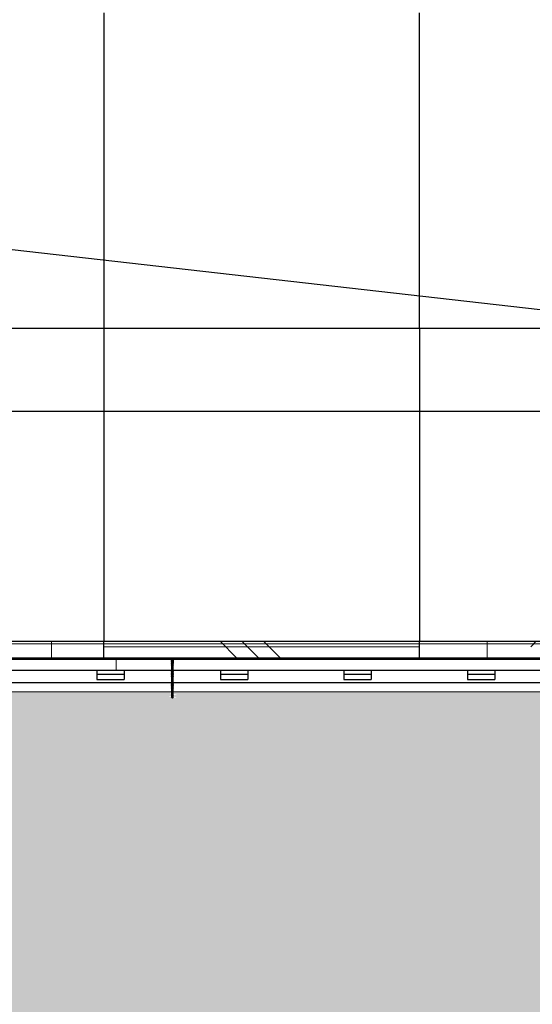
# Model space of a CAD drawing. Units: millimetres. Extents: x -83983 to 185159, y -6767 to 41363.
# Drawn here: x 7869 to 9736, y 1827 to 5415 of the extents above; entities that cross this region are included whole.
import ezdxf
from ezdxf import colors
from ezdxf.entities.mleader import LeaderData, LeaderLine
from ezdxf.math import Vec2, Vec3

# ---------------------------------------------------------------- set-up
doc = ezdxf.new("R2010")
doc.units = ezdxf.units.MM
doc.layers.add('T0-05-COTE', color=1, linetype='Continuous')
doc.layers.add('TAMBE-HACHURE REMPLISSAGE', color=254, linetype='Continuous')
doc.layers.add("TAMBE-LISSE D'ACCROCHAGE", color=7, linetype='Continuous', true_color=0xc60091)
doc.styles.add('cba', font='BKANT.TTF')
doc.dimstyles.new('COTE PAPIER', dxfattribs={"dimscale": 0, "dimtxt": 2.5, "dimasz": 2.5, "dimexe": 1.25, "dimexo": 2, "dimtad": 1, "dimtoh": 1, "dimdec": 1, "dimrnd": 0.25, "dimtxsty": 'cba', "dimblk": 'CLOSEDBLANK', "dimcen": 0, "dimclrd": 256, "dimclre": 256, "dimadec": 0, "dimazin": 2, "dimtfac": 1, "dimtdec": 1, "dimtofl": 0, "dimtmove": 1, "dimatfit": 3, "dimldrblk": 'CLOSEDBLANK', "dimfxl": 1, "dimlwd": -1, "dimlwe": -1, "dimarcsym": 0})
pattern_1 = [(90, (-18051.1, -56560.88), (-317.5, -1e-12), []), (225, (-17892.4, -56402.1), (635, -635), [449.013, -449.013]), (225, (-17892.4, -56322.75), (635, -635), [449.013, -449.013]), (225, (-17892.4, -56243.4), (635, -635), [449.013, -449.013])]

# ---------------------------------------------------------------- blocks, each defined once
blk = doc.blocks.new('A$C5FE04CC7')
at = {"lineweight": 18}
h = blk.add_hatch(dxfattribs=at)
h.set_pattern_fill('CORK', color=256, scale=100, angle=90, style=0)
h.set_pattern_definition(pattern_1)
h.paths.add_polyline_path([(7025, -23550), (7025, -23610), (8175, -23610), (8175, -23550)], flags=0)
h = blk.add_hatch(dxfattribs=at)
h.set_pattern_fill('CORK', color=256, scale=100, style=0)
h.set_pattern_definition([(0, (-18051.1, -56560.88), (0, 317.5), []), (135, (-17892.4, -56719.6), (-635, -635), [449.013, -449.013]), (135, (-17813, -56719.6), (-635, -635), [449.013, -449.013]), (135, (-17733.6, -56719.6), (-635, -635), [449.013, -449.013])])
h.paths.add_polyline_path([(8175, -23550), (8175, -23610), (9325, -23610), (9325, -23550)], flags=0)
h = blk.add_hatch(dxfattribs=at)
h.set_pattern_fill('CORK', color=256, scale=100, angle=90, style=0)
h.set_pattern_definition(pattern_1)
h.paths.add_polyline_path([(9325, -23550), (9325, -23610), (10475, -23610), (10475, -23550)], flags=0)
at = {"layer": 'TAMBE-HACHURE REMPLISSAGE'}
h = blk.add_hatch(dxfattribs=at)
h.set_pattern_fill('AR-CONC', color=256)
h.paths.add_polyline_path([(30160, -17700), (29920, -17700), (29920, -23700), (22827.7, -23700), (22827.7, -23700.3), (22842.5, -23705.7), (22835, -23705.7), (22828.4, -23708), (22842.5, -23713.2), (22835, -23713.2), (22828.1, -23715.7), (22841.8, -23720.7), (22835.6, -23720.7), (22827.7, -23723.6), (22827.7, -23725.5), (22841.8, -23730.7), (22835.6, -23730.7), (22827.7, -23733.6), (22827.7, -23735.5), (22841.8, -23740.7), (22835.6, -23740.7), (22827.7, -23743.6), (22827.7, -23745.5), (22841.8, -23750.7), (22839.1, -23750.7), (22825.2, -23757), (22822.4, -23763.9), (22822.4, -23755.9), (22810.5, -23750.5), (22822.4, -23750.5), (22822.4, -23748.5), (22813.3, -23745.5), (22822.4, -23745.5), (22822.4, -23743.5), (22813.3, -23740.5), (22822.4, -23740.5), (22822.4, -23738.5), (22813.3, -23735.5), (22822.4, -23735.5), (22822.4, -23733.5), (22813.3, -23730.5), (22822.4, -23730.5), (22822.4, -23728.5), (22813.3, -23725.5), (22822.4, -23725.5), (22822.4, -23723.5), (22813.3, -23720.5), (22822.4, -23720.5), (22822.4, -23718.5), (22813.3, -23715.5), (22814.2, -23715.5), (22821.3, -23713.1), (22822.4, -23712.8), (22822.4, -23711), (22812.5, -23707.8), (22814.9, -23707.8), (22821.3, -23705.6), (22822.4, -23705.3), (22822.4, -23703.5), (22811.8, -23700), (21027.7, -23700), (21027.7, -23700.3), (21042.5, -23705.7), (21035, -23705.7), (21028.4, -23708), (21042.5, -23713.2), (21035, -23713.2), (21028.1, -23715.7), (21041.8, -23720.7), (21035.6, -23720.7), (21027.7, -23723.6), (21027.7, -23725.5), (21041.8, -23730.7), (21035.6, -23730.7), (21027.7, -23733.6), (21027.7, -23735.5), (21041.8, -23740.7), (21035.6, -23740.7), (21027.7, -23743.6), (21027.7, -23745.5), (21041.8, -23750.7), (21039.1, -23750.7), (21025.2, -23757), (21022.4, -23763.9), (21022.4, -23755.9), (21010.5, -23750.5), (21022.4, -23750.5), (21022.4, -23748.5), (21013.3, -23745.5), (21022.4, -23745.5), (21022.4, -23743.5), (21013.3, -23740.5), (21022.4, -23740.5), (21022.4, -23738.5), (21013.3, -23735.5), (21022.4, -23735.5), (21022.4, -23733.5), (21013.3, -23730.5), (21022.4, -23730.5), (21022.4, -23728.5), (21013.3, -23725.5), (21022.4, -23725.5), (21022.4, -23723.5), (21013.3, -23720.5), (21022.4, -23720.5), (21022.4, -23718.5), (21013.3, -23715.5), (21014.2, -23715.5), (21021.3, -23713.2), (21022.4, -23712.8), (21022.4, -23711), (21012.5, -23707.8), (21015, -23707.8), (21021.3, -23705.7), (21022.4, -23705.3), (21022.4, -23703.5), (21011.8, -23700), (19227.7, -23700), (19227.7, -23700.3), (19242.5, -23705.7), (19235, -23705.7), (19228.4, -23708), (19242.5, -23713.2), (19235, -23713.2), (19228.1, -23715.7), (19241.8, -23720.7), (19235.6, -23720.7), (19227.7, -23723.6), (19227.7, -23725.5), (19241.8, -23730.7), (19235.6, -23730.7), (19227.7, -23733.6), (19227.7, -23735.5), (19241.8, -23740.7), (19235.6, -23740.7), (19227.7, -23743.6), (19227.7, -23745.5), (19241.8, -23750.7), (19239.1, -23750.7), (19225.2, -23757), (19222.4, -23763.9), (19222.4, -23755.9), (19210.5, -23750.5), (19222.4, -23750.5), (19222.4, -23748.5), (19213.3, -23745.5), (19222.4, -23745.5), (19222.4, -23743.5), (19213.3, -23740.5), (19222.4, -23740.5), (19222.4, -23738.5), (19213.3, -23735.5), (19222.4, -23735.5), (19222.4, -23733.5), (19213.3, -23730.5), (19222.4, -23730.5), (19222.4, -23728.5), (19213.3, -23725.5), (19222.4, -23725.5), (19222.4, -23723.5), (19213.3, -23720.5), (19222.4, -23720.5), (19222.4, -23718.5), (19213.3, -23715.5), (19214.2, -23715.5), (19221.3, -23713.2), (19222.4, -23712.8), (19222.4, -23711), (19212.5, -23707.8), (19215, -23707.8), (19221.3, -23705.7), (19222.4, -23705.3), (19222.4, -23703.5), (19211.8, -23700), (18270, -23700), (18270, -26000), (14600, -26000), (14600, -23700), (14300, -23700), (14300, -23700), (13925, -23700), (13827.7, -23700), (13827.7, -23700.3), (13842.5, -23705.7), (13835, -23705.7), (13828.4, -23708), (13842.5, -23713.2), (13835, -23713.2), (13828.1, -23715.7), (13841.8, -23720.7), (13835.6, -23720.7), (13827.7, -23723.6), (13827.7, -23725.5), (13841.8, -23730.7), (13835.6, -23730.7), (13827.7, -23733.6), (13827.7, -23735.5), (13841.8, -23740.7), (13835.6, -23740.7), (13827.7, -23743.6), (13827.7, -23745.5), (13841.8, -23750.7), (13839.1, -23750.7), (13825.2, -23757), (13822.4, -23763.9), (13822.4, -23755.9), (13810.5, -23750.5), (13822.4, -23750.5), (13822.4, -23748.5), (13813.3, -23745.5), (13822.4, -23745.5), (13822.4, -23743.5), (13813.3, -23740.5), (13822.4, -23740.5), (13822.4, -23738.5), (13813.3, -23735.5), (13822.4, -23735.5), (13822.4, -23733.5), (13813.3, -23730.5), (13822.4, -23730.5), (13822.4, -23728.5), (13813.3, -23725.5), (13822.4, -23725.5), (13822.4, -23723.5), (13813.3, -23720.5), (13822.4, -23720.5), (13822.4, -23718.5), (13813.3, -23715.5), (13814.2, -23715.5), (13821.3, -23713.2), (13822.4, -23712.8), (13822.4, -23711), (13812.5, -23707.8), (13815, -23707.8), (13821.3, -23705.7), (13822.4, -23705.3), (13822.4, -23703.5), (13811.8, -23700), (13455, -23700), (13455, -23734), (12682.3, -23734), (12629.8, -23734), (12041.2, -23734), (12027.7, -23738.5), (12027.7, -23740.5), (12041.8, -23745.7), (12035.6, -23745.7), (12027.7, -23748.6), (12027.7, -23750.5), (12041.8, -23755.7), (12028.1, -23755.7), (12025.2, -23757), (12022.4, -23763.9), (12022.4, -23755.9), (12010.5, -23750.5), (12022.4, -23750.5), (12022.4, -23748.5), (12013.3, -23745.5), (12022.4, -23745.5), (12022.4, -23743.5), (12013.3, -23740.5), (12022.4, -23740.5), (12022.4, -23738.5), (12008.8, -23734), (10241.2, -23734), (10227.7, -23738.5), (10227.7, -23740.5), (10241.8, -23745.7), (10235.6, -23745.7), (10227.7, -23748.6), (10227.7, -23750.5), (10241.8, -23755.7), (10228.1, -23755.7), (10225.2, -23757), (10222.4, -23763.9), (10222.4, -23755.9), (10210.5, -23750.5), (10222.4, -23750.5), (10222.4, -23748.5), (10213.3, -23745.5), (10222.4, -23745.5), (10222.4, -23743.5), (10213.3, -23740.5), (10222.4, -23740.5), (10222.4, -23738.5), (10208.8, -23734), (8441.2, -23734), (8427.6, -23738.5), (8427.6, -23740.5), (8441.8, -23745.7), (8435.6, -23745.7), (8427.6, -23748.6), (8427.6, -23750.5), (8441.8, -23755.7), (8428.1, -23755.7), (8425.2, -23757), (8422.3, -23763.9), (8422.3, -23755.9), (8410.5, -23750.5), (8422.3, -23750.5), (8422.3, -23748.5), (8413.3, -23745.5), (8422.3, -23745.5), (8422.3, -23743.5), (8413.3, -23740.5), (8422.3, -23740.5), (8422.3, -23738.5), (8408.8, -23734), (6641.2, -23734), (6627.7, -23738.5), (6627.7, -23740.5), (6641.8, -23745.7), (6635.6, -23745.7), (6627.7, -23748.6), (6627.7, -23750.5), (6641.8, -23755.7), (6628.1, -23755.7), (6625.2, -23757), (6622.4, -23763.9), (6622.4, -23755.9), (6610.5, -23750.5), (6622.4, -23750.5), (6622.4, -23748.5), (6613.3, -23745.5), (6622.4, -23745.5), (6622.4, -23743.5), (6613.3, -23740.5), (6622.4, -23740.5), (6622.4, -23738.5), (6608.8, -23734), (4841.2, -23734), (4827.7, -23738.5), (4827.7, -23740.5), (4841.8, -23745.7), (4835.6, -23745.7), (4827.7, -23748.6), (4827.7, -23750.5), (4841.8, -23755.7), (4828.1, -23755.7), (4825.2, -23757), (4822.4, -23763.9), (4822.4, -23755.9), (4810.5, -23750.5), (4822.4, -23750.5), (4822.4, -23748.5), (4813.3, -23745.5), (4822.4, -23745.5), (4822.4, -23743.5), (4813.3, -23740.5), (4822.4, -23740.5), (4822.4, -23738.5), (4808.8, -23734), (3041.2, -23734), (3027.6, -23738.5), (3027.6, -23740.5), (3041.8, -23745.7), (3035.6, -23745.7), (3027.6, -23748.6), (3027.6, -23750.5), (3041.8, -23755.7), (3028.1, -23755.7), (3025.2, -23757), (3022.4, -23763.9), (3022.4, -23755.9), (3010.5, -23750.5), (3022.4, -23750.5), (3022.4, -23748.5), (3013.3, -23745.5), (3022.4, -23745.5), (3022.4, -23743.5), (3013.3, -23740.5), (3022.4, -23740.5), (3022.4, -23738.5), (3008.8, -23734), (2324.3, -23734), (2271.8, -23734), (1315, -23734), (1315, -23700), (1275, -23700), (300, -23700), (240, -23700), (240, -22360), (206, -22360), (206, -21310), (240, -21310), (240, -20110), (125, -20110), (125, -18960), (125, -17810), (240, -17810), (240, 0), (0, 0), (0, -26700), (30160, -26700)])
at = {"lineweight": 25}
for p, q in [((8175, -21260), (8175, -22410)), ((9325, -22410), (9325, -21260)), ((8175, -22410), (7025, -22410)), ((8175, -22410), (8175, -23550)), ((9325, -22410), (8175, -22410)), ((9325, -22410), (9325, -23550)), ((10475, -22410), (9325, -22410)), ((7025, -23550), (8175, -23550)), ((8175, -23550), (9325, -23550)), ((8175, -23610), (8175, -23550)), ((9325, -23550), (10475, -23550)), ((9325, -23610), (9325, -23550)), ((2463, -23615), (12491, -23615)), ((7025, -23610), (8175, -23610)), ((8175, -23610), (9325, -23610)), ((9325, -23610), (10475, -23610)), ((2463, -23655), (11300, -23655)), ((8150, -23655), (8150, -23670)), ((8150, -23670), (8150, -23690)), ((8150, -23670), (8250, -23670)), ((8250, -23655), (8250, -23670)), ((8250, -23670), (8250, -23690)), ((8422.3, -23655.3), (8421.3, -23655.7)), ((8421.3, -23655.7), (8422.3, -23656)), ((8421.3, -23655.7), (8428.8, -23655.7)), ((8422.3, -23657.8), (8421.3, -23658.2)), ((8421.3, -23658.2), (8422.3, -23658.5)), ((8421.3, -23658.2), (8428.8, -23658.2)), ((8422.3, -23660.3), (8421.3, -23660.7)), ((8421.3, -23660.7), (8422.3, -23661)), ((8421.3, -23660.7), (8428.8, -23660.7)), ((8422.3, -23662.8), (8421.3, -23663.2)), ((8421.3, -23663.2), (8422.3, -23663.5)), ((8421.3, -23663.2), (8428.8, -23663.2)), ((8422.3, -23665.3), (8421.3, -23665.7)), ((8421.3, -23665.7), (8422.3, -23666)), ((8421.3, -23665.7), (8428.8, -23665.7)), ((8422.3, -23667.8), (8421.3, -23668.2)), ((8421.3, -23668.2), (8422.3, -23668.5)), ((8421.3, -23668.2), (8428.8, -23668.2)), ((8422.3, -23670.3), (8421.3, -23670.7)), ((8421.3, -23670.7), (8422.3, -23671)), ((8421.3, -23670.7), (8428.8, -23670.7)), ((8422.3, -23672.8), (8421.3, -23673.2)), ((8421.3, -23673.2), (8422.3, -23673.5)), ((8421.3, -23673.2), (8428.8, -23673.2)), ((8422.3, -23675.3), (8421.3, -23675.7)), ((8421.3, -23675.7), (8422.3, -23676)), ((8421.3, -23675.7), (8428.8, -23675.7)), ((8422.3, -23677.8), (8421.3, -23678.2)), ((8421.3, -23678.2), (8422.3, -23678.5)), ((8421.3, -23678.2), (8428.8, -23678.2)), ((8422.3, -23680.3), (8421.3, -23680.7)), ((8421.3, -23680.7), (8422.3, -23681)), ((8421.3, -23680.7), (8428.8, -23680.7)), ((8422.3, -23655), (8422.3, -23655.3)), ((8422.3, -23655.3), (8427.6, -23655.3)), ((8422.3, -23656), (8422.3, -23657.8)), ((8422.3, -23656), (8427.6, -23656)), ((8422.3, -23657.8), (8427.6, -23657.8)), ((8422.3, -23658.5), (8422.3, -23660.3)), ((8422.3, -23658.5), (8427.6, -23658.5)), ((8422.3, -23660.3), (8427.6, -23660.3)), ((8422.3, -23661), (8422.3, -23662.8)), ((8422.3, -23661), (8427.6, -23661)), ((8422.3, -23662.8), (8427.6, -23662.8)), ((8422.3, -23663.5), (8422.3, -23665.3)), ((8422.3, -23663.5), (8427.6, -23663.5)), ((8422.3, -23665.3), (8427.6, -23665.3)), ((8422.3, -23666), (8422.3, -23667.8)), ((8422.3, -23666), (8427.6, -23666)), ((8422.3, -23667.8), (8427.6, -23667.8)), ((8422.3, -23668.5), (8422.3, -23670.3)), ((8422.3, -23668.5), (8427.6, -23668.5)), ((8422.3, -23670.3), (8427.6, -23670.3)), ((8422.3, -23671), (8422.3, -23672.8)), ((8422.3, -23671), (8427.6, -23671)), ((8422.3, -23672.8), (8427.6, -23672.8)), ((8422.3, -23673.5), (8422.3, -23675.3)), ((8422.3, -23673.5), (8427.6, -23673.5)), ((8422.3, -23675.3), (8427.6, -23675.3)), ((8422.3, -23676), (8422.3, -23677.8)), ((8422.3, -23676), (8427.6, -23676)), ((8422.3, -23677.8), (8427.6, -23677.8)), ((8422.3, -23678.5), (8422.3, -23680.3)), ((8422.3, -23678.5), (8427.6, -23678.5)), ((8422.3, -23680.3), (8427.6, -23680.3)), ((8422.3, -23681), (8422.3, -23682.8)), ((8422.3, -23681), (8427.6, -23681)), ((8427.6, -23655.3), (8427.6, -23655)), ((8428.8, -23655.7), (8427.6, -23655.3)), ((8427.6, -23656), (8428.8, -23655.7)), ((8427.6, -23657.8), (8427.6, -23656)), ((8428.8, -23658.2), (8427.6, -23657.8)), ((8427.6, -23658.5), (8428.8, -23658.2)), ((8427.6, -23660.3), (8427.6, -23658.5)), ((8428.8, -23660.7), (8427.6, -23660.3)), ((8427.6, -23661), (8428.8, -23660.7)), ((8427.6, -23662.8), (8427.6, -23661)), ((8428.8, -23663.2), (8427.6, -23662.8)), ((8427.6, -23663.5), (8428.8, -23663.2)), ((8427.6, -23665.3), (8427.6, -23663.5)), ((8428.8, -23665.7), (8427.6, -23665.3)), ((8427.6, -23666), (8428.8, -23665.7)), ((8427.6, -23667.8), (8427.6, -23666)), ((8428.8, -23668.2), (8427.6, -23667.8)), ((8427.6, -23668.5), (8428.8, -23668.2)), ((8427.6, -23670.3), (8427.6, -23668.5)), ((8428.8, -23670.7), (8427.6, -23670.3)), ((8427.6, -23671), (8428.8, -23670.7)), ((8427.6, -23672.8), (8427.6, -23671)), ((8428.8, -23673.2), (8427.6, -23672.8)), ((8427.6, -23673.5), (8428.8, -23673.2)), ((8427.6, -23675.3), (8427.6, -23673.5)), ((8428.8, -23675.7), (8427.6, -23675.3)), ((8427.6, -23676), (8428.8, -23675.7)), ((8427.6, -23677.8), (8427.6, -23676)), ((8428.8, -23678.2), (8427.6, -23677.8)), ((8427.6, -23678.5), (8428.8, -23678.2)), ((8427.6, -23680.3), (8427.6, -23678.5)), ((8428.8, -23680.7), (8427.6, -23680.3)), ((8427.6, -23681), (8428.8, -23680.7)), ((8427.6, -23682.8), (8427.6, -23681)), ((8600, -23655), (8600, -23670)), ((8600, -23670), (8600, -23690)), ((8600, -23670), (8700, -23670)), ((8700, -23655), (8700, -23670)), ((8700, -23670), (8700, -23690)), ((9050, -23655), (9050, -23670)), ((9050, -23670), (9050, -23690)), ((9050, -23670), (9150, -23670)), ((9150, -23655), (9150, -23670)), ((9150, -23670), (9150, -23690)), ((9500, -23655), (9500, -23670)), ((9500, -23670), (9500, -23690)), ((9500, -23670), (9600, -23670)), ((9600, -23655), (9600, -23670)), ((9600, -23670), (9600, -23690)), ((2324.3, -23700), (12629.8, -23700)), ((8150, -23690), (8250, -23690)), ((8422.3, -23682.8), (8421.3, -23683.2)), ((8421.3, -23683.2), (8422.3, -23683.5)), ((8421.3, -23683.2), (8428.8, -23683.2)), ((8422.3, -23685.3), (8421.3, -23685.7)), ((8421.3, -23685.7), (8422.3, -23686)), ((8421.3, -23685.7), (8428.8, -23685.7)), ((8422.3, -23687.8), (8421.3, -23688.2)), ((8421.3, -23688.2), (8422.3, -23688.5)), ((8421.3, -23688.2), (8428.8, -23688.2)), ((8422.3, -23690.3), (8421.3, -23690.7)), ((8421.3, -23690.7), (8422.3, -23691)), ((8421.3, -23690.7), (8428.8, -23690.7)), ((8422.3, -23692.8), (8421.3, -23693.2)), ((8421.3, -23693.2), (8422.3, -23693.5)), ((8421.3, -23693.2), (8428.8, -23693.2)), ((8422.3, -23695.3), (8421.3, -23695.7)), ((8421.3, -23695.7), (8422.3, -23696)), ((8421.3, -23695.7), (8428.8, -23695.7)), ((8422.3, -23697.8), (8421.3, -23698.2)), ((8421.3, -23698.2), (8422.3, -23698.5)), ((8421.3, -23698.2), (8428.8, -23698.2)), ((8422.3, -23682.8), (8427.6, -23682.8)), ((8422.3, -23683.5), (8422.3, -23685.3)), ((8422.3, -23683.5), (8427.6, -23683.5)), ((8422.3, -23685.3), (8427.6, -23685.3)), ((8422.3, -23686), (8422.3, -23687.8)), ((8422.3, -23686), (8427.6, -23686)), ((8422.3, -23687.8), (8427.6, -23687.8)), ((8422.3, -23688.5), (8422.3, -23690.3)), ((8422.3, -23688.5), (8427.6, -23688.5)), ((8422.3, -23690.3), (8427.6, -23690.3)), ((8422.3, -23691), (8422.3, -23692.8)), ((8422.3, -23691), (8427.6, -23691)), ((8422.3, -23692.8), (8427.6, -23692.8)), ((8422.3, -23693.5), (8422.3, -23695.3)), ((8422.3, -23693.5), (8427.6, -23693.5)), ((8422.3, -23695.3), (8427.6, -23695.3)), ((8422.3, -23696), (8422.3, -23697.8)), ((8422.3, -23696), (8427.6, -23696)), ((8422.3, -23697.8), (8427.6, -23697.8)), ((8422.3, -23698.5), (8422.3, -23700)), ((8428.8, -23683.2), (8427.6, -23682.8)), ((8427.6, -23683.5), (8428.8, -23683.2)), ((8427.6, -23685.3), (8427.6, -23683.5)), ((8428.8, -23685.7), (8427.6, -23685.3)), ((8427.6, -23686), (8428.8, -23685.7)), ((8427.6, -23687.8), (8427.6, -23686)), ((8428.8, -23688.2), (8427.6, -23687.8)), ((8427.6, -23688.5), (8428.8, -23688.2)), ((8427.6, -23690.3), (8427.6, -23688.5)), ((8428.8, -23690.7), (8427.6, -23690.3)), ((8427.6, -23691), (8428.8, -23690.7)), ((8427.6, -23692.8), (8427.6, -23691)), ((8428.8, -23693.2), (8427.6, -23692.8)), ((8427.6, -23693.5), (8428.8, -23693.2)), ((8427.6, -23695.3), (8427.6, -23693.5)), ((8428.8, -23695.7), (8427.6, -23695.3)), ((8427.6, -23696), (8428.8, -23695.7)), ((8427.6, -23697.8), (8427.6, -23696)), ((8428.8, -23698.2), (8427.6, -23697.8)), ((8427.6, -23698.5), (8428.8, -23698.2)), ((8427.6, -23700), (8427.6, -23698.5)), ((8600, -23690), (8700, -23690)), ((9050, -23690), (9150, -23690)), ((9500, -23690), (9600, -23690))]:
    blk.add_line(p, q, dxfattribs=at)
at = {"lineweight": 18}
for p, q in [((7025, -23550.1), (8175, -23550.1)), ((7025, -23560), (8175, -23560)), ((8175, -23550.1), (9325, -23550.1)), ((8175, -23560), (9325, -23560)), ((9325, -23550.1), (10475, -23550.1)), ((9325, -23560), (10475, -23560)), ((8220, -23615), (8220, -23610)), ((8220, -23655), (8220, -23615)), ((8419.3, -23615.5), (8419.4, -23616.6)), ((8430.6, -23616.6), (8419.4, -23616.6)), ((8419.4, -23616.6), (8420.3, -23617.5)), ((8429.7, -23617.5), (8420.3, -23617.5)), ((8429.6, -23617.5), (8420.4, -23617.5)), ((8429.6, -23617.5), (8420.4, -23617.5)), ((8421.2, -23618), (8422.1, -23620.3)), ((8422.1, -23620.3), (8421.3, -23620.7)), ((8428.8, -23620.7), (8421.3, -23620.7)), ((8421.3, -23620.7), (8422.2, -23621)), ((8422.3, -23622.8), (8421.3, -23623.2)), ((8428.8, -23623.2), (8421.3, -23623.2)), ((8421.3, -23623.2), (8422.3, -23623.5)), ((8422.3, -23625.3), (8421.3, -23625.7)), ((8428.8, -23625.7), (8421.3, -23625.7)), ((8421.3, -23625.7), (8422.3, -23626)), ((8422.3, -23627.8), (8421.3, -23628.2)), ((8428.8, -23628.2), (8421.3, -23628.2)), ((8421.3, -23628.2), (8422.3, -23628.5)), ((8422.3, -23630.3), (8421.3, -23630.7)), ((8428.8, -23630.7), (8421.3, -23630.7)), ((8421.3, -23630.7), (8422.3, -23631)), ((8422.3, -23632.8), (8421.3, -23633.2)), ((8428.8, -23633.2), (8421.3, -23633.2)), ((8421.3, -23633.2), (8422.3, -23633.5)), ((8422.3, -23635.3), (8421.3, -23635.7)), ((8428.8, -23635.7), (8421.3, -23635.7)), ((8421.3, -23635.7), (8422.3, -23636)), ((8422.3, -23637.8), (8421.3, -23638.2)), ((8428.8, -23638.2), (8421.3, -23638.2)), ((8421.3, -23638.2), (8422.3, -23638.5)), ((8422.3, -23640.3), (8421.3, -23640.7)), ((8428.8, -23640.7), (8421.3, -23640.7)), ((8421.3, -23640.7), (8422.3, -23641)), ((8422.3, -23642.8), (8421.3, -23643.2)), ((8428.8, -23643.2), (8421.3, -23643.2)), ((8421.3, -23643.2), (8422.3, -23643.5)), ((8422.3, -23645.3), (8421.3, -23645.7)), ((8428.8, -23645.7), (8421.3, -23645.7)), ((8421.3, -23645.7), (8422.3, -23646)), ((8427.9, -23620.3), (8422.1, -23620.3)), ((8427.8, -23621), (8422.2, -23621)), ((8422.2, -23621), (8422.3, -23622.8)), ((8427.6, -23622.8), (8422.4, -23622.8)), ((8427.6, -23623.5), (8422.4, -23623.5)), ((8422.3, -23623.5), (8422.3, -23625.3)), ((8427.6, -23625.3), (8422.4, -23625.3)), ((8427.6, -23626), (8422.4, -23626)), ((8422.3, -23626), (8422.3, -23627.8)), ((8427.6, -23627.8), (8422.4, -23627.8)), ((8427.6, -23628.5), (8422.4, -23628.5)), ((8422.3, -23628.5), (8422.3, -23630.3)), ((8427.6, -23630.3), (8422.4, -23630.3)), ((8427.6, -23631), (8422.4, -23631)), ((8422.3, -23631), (8422.3, -23632.8)), ((8427.6, -23632.8), (8422.4, -23632.8)), ((8427.6, -23633.5), (8422.4, -23633.5)), ((8422.3, -23633.5), (8422.3, -23635.3)), ((8427.6, -23635.3), (8422.4, -23635.3)), ((8427.6, -23636), (8422.4, -23636)), ((8422.3, -23636), (8422.3, -23637.8)), ((8427.6, -23637.8), (8422.4, -23637.8)), ((8427.6, -23638.5), (8422.4, -23638.5)), ((8422.3, -23638.5), (8422.3, -23640.3)), ((8427.6, -23640.3), (8422.4, -23640.3)), ((8427.6, -23641), (8422.4, -23641)), ((8422.3, -23641), (8422.3, -23642.8)), ((8427.6, -23642.8), (8422.4, -23642.8)), ((8427.6, -23643.5), (8422.4, -23643.5)), ((8422.3, -23643.5), (8422.3, -23645.3)), ((8427.6, -23645.3), (8422.4, -23645.3)), ((8428.9, -23619.5), (8425.1, -23619.5)), ((8425.1, -23619.5), (8425.1, -23620.2)), ((8428.9, -23620.2), (8425.1, -23620.2)), ((8428.9, -23620.4), (8425.1, -23620.4)), ((8425.1, -23620.4), (8425.1, -23623.3)), ((8428.9, -23621.5), (8425.1, -23621.5)), ((8425.1, -23622.2), (8428.9, -23622.2)), ((8425.1, -23622.8), (8428.9, -23622.8)), ((8425.1, -23623.3), (8428.9, -23623.3)), ((8425.1, -23623.3), (8425.1, -23624.3)), ((8428.9, -23624.3), (8425.1, -23624.3)), ((8425.1, -23624.3), (8425.1, -23625.1)), ((8428.9, -23625.1), (8425.1, -23625.1)), ((8428.9, -23625.2), (8425.1, -23625.2)), ((8425.1, -23625.2), (8425.1, -23626)), ((8428.9, -23626), (8425.1, -23626)), ((8425.1, -23626.1), (8428.9, -23626.1)), ((8425.1, -23626.1), (8425.1, -23626.8)), ((8425.1, -23626.8), (8428.9, -23626.8)), ((8425.1, -23626.8), (8425.1, -23628.1)), ((8425.1, -23628.1), (8428.9, -23628.1)), ((8425.1, -23628.1), (8425.1, -23628.8)), ((8425.1, -23628.8), (8428.9, -23628.8)), ((8427.6, -23623.5), (8428.8, -23623.2)), ((8427.6, -23625.3), (8427.6, -23623.5)), ((8428.8, -23625.7), (8427.6, -23625.3)), ((8427.6, -23626), (8428.8, -23625.7)), ((8427.6, -23627.8), (8427.6, -23626)), ((8428.8, -23628.2), (8427.6, -23627.8)), ((8427.6, -23628.5), (8428.8, -23628.2)), ((8427.6, -23630.3), (8427.6, -23628.5)), ((8428.8, -23630.7), (8427.6, -23630.3)), ((8427.6, -23631), (8428.8, -23630.7)), ((8427.6, -23632.8), (8427.6, -23631)), ((8428.8, -23633.2), (8427.6, -23632.8)), ((8427.6, -23633.5), (8428.8, -23633.2)), ((8427.6, -23635.3), (8427.6, -23633.5)), ((8428.8, -23635.7), (8427.6, -23635.3)), ((8427.6, -23636), (8428.8, -23635.7)), ((8427.6, -23637.8), (8427.6, -23636)), ((8428.8, -23638.2), (8427.6, -23637.8)), ((8427.6, -23638.5), (8428.8, -23638.2)), ((8427.6, -23640.3), (8427.6, -23638.5)), ((8428.8, -23640.7), (8427.6, -23640.3)), ((8427.6, -23641), (8428.8, -23640.7)), ((8427.6, -23642.8), (8427.6, -23641)), ((8428.8, -23643.2), (8427.6, -23642.8)), ((8427.6, -23643.5), (8428.8, -23643.2)), ((8427.6, -23645.3), (8427.6, -23643.5)), ((8428.8, -23645.7), (8427.6, -23645.3)), ((8427.6, -23646), (8428.8, -23645.7)), ((8427.6, -23622.8), (8427.8, -23621)), ((8428.8, -23623.2), (8427.6, -23622.8)), ((8427.8, -23621), (8428.8, -23620.7)), ((8427.9, -23620.3), (8428.8, -23618)), ((8428.8, -23620.7), (8427.9, -23620.3)), ((8428.9, -23620.2), (8428.9, -23619.5)), ((8428.9, -23623.3), (8428.9, -23620.4)), ((8428.9, -23623.3), (8428.9, -23624.3)), ((8428.9, -23624.3), (8428.9, -23625.1)), ((8428.9, -23626), (8428.9, -23625.2)), ((8428.9, -23626.8), (8428.9, -23626.1)), ((8428.9, -23628.1), (8428.9, -23626.8)), ((8428.9, -23628.8), (8428.9, -23628.1)), ((8429.7, -23617.5), (8430.6, -23616.6)), ((8430.6, -23616.6), (8430.7, -23615.5)), ((8422.3, -23647.8), (8421.3, -23648.2)), ((8428.8, -23648.2), (8421.3, -23648.2)), ((8421.3, -23648.2), (8422.3, -23648.5)), ((8422.3, -23650.3), (8421.3, -23650.7)), ((8428.8, -23650.7), (8421.3, -23650.7)), ((8421.3, -23650.7), (8422.3, -23651)), ((8422.3, -23652.8), (8421.3, -23653.2)), ((8428.8, -23653.2), (8421.3, -23653.2)), ((8421.3, -23653.2), (8422.3, -23653.5)), ((8425, -23655.7), (8421.3, -23655.7)), ((8425, -23658.2), (8421.3, -23658.2)), ((8425, -23660.7), (8421.3, -23660.7)), ((8425, -23663.2), (8421.3, -23663.2)), ((8425, -23665.7), (8421.3, -23665.7)), ((8425, -23668.2), (8421.3, -23668.2)), ((8425, -23670.7), (8421.3, -23670.7)), ((8425, -23673.2), (8421.3, -23673.2)), ((8425, -23675.7), (8421.3, -23675.7)), ((8425, -23678.2), (8421.3, -23678.2)), ((8425, -23680.7), (8421.3, -23680.7)), ((8427.6, -23646), (8422.4, -23646)), ((8422.3, -23646), (8422.3, -23647.8)), ((8427.6, -23647.8), (8422.4, -23647.8)), ((8427.6, -23648.5), (8422.4, -23648.5)), ((8422.3, -23648.5), (8422.3, -23650.3)), ((8427.6, -23650.3), (8422.4, -23650.3)), ((8427.6, -23651), (8422.4, -23651)), ((8422.3, -23651), (8422.3, -23652.8)), ((8427.6, -23652.8), (8422.4, -23652.8)), ((8427.6, -23653.5), (8422.4, -23653.5)), ((8422.3, -23653.5), (8422.3, -23655)), ((8425, -23655.3), (8422.3, -23655.3)), ((8425, -23656), (8422.3, -23656)), ((8425, -23657.8), (8422.3, -23657.8)), ((8425, -23658.5), (8422.3, -23658.5)), ((8425, -23660.3), (8422.3, -23660.3)), ((8425, -23661), (8422.3, -23661)), ((8425, -23662.8), (8422.3, -23662.8)), ((8425, -23663.5), (8422.3, -23663.5)), ((8425, -23665.3), (8422.3, -23665.3)), ((8425, -23666), (8422.3, -23666)), ((8425, -23667.8), (8422.3, -23667.8)), ((8425, -23668.5), (8422.3, -23668.5)), ((8425, -23670.3), (8422.3, -23670.3)), ((8425, -23671), (8422.3, -23671)), ((8425, -23672.8), (8422.3, -23672.8)), ((8425, -23673.5), (8422.3, -23673.5)), ((8425, -23675.3), (8422.3, -23675.3)), ((8425, -23676), (8422.3, -23676)), ((8425, -23677.8), (8422.3, -23677.8)), ((8425, -23678.5), (8422.3, -23678.5)), ((8425, -23680.3), (8422.3, -23680.3)), ((8425, -23681), (8422.3, -23681)), ((8427.6, -23655.3), (8425, -23655.3)), ((8428.8, -23655.7), (8425, -23655.7)), ((8427.6, -23656), (8425, -23656)), ((8427.6, -23657.8), (8425, -23657.8)), ((8428.8, -23658.2), (8425, -23658.2)), ((8427.6, -23658.5), (8425, -23658.5)), ((8427.6, -23660.3), (8425, -23660.3)), ((8428.8, -23660.7), (8425, -23660.7)), ((8427.6, -23661), (8425, -23661)), ((8427.6, -23662.8), (8425, -23662.8)), ((8428.8, -23663.2), (8425, -23663.2)), ((8427.6, -23663.5), (8425, -23663.5)), ((8427.6, -23665.3), (8425, -23665.3)), ((8428.8, -23665.7), (8425, -23665.7)), ((8427.6, -23666), (8425, -23666)), ((8427.6, -23667.8), (8425, -23667.8)), ((8428.8, -23668.2), (8425, -23668.2)), ((8427.6, -23668.5), (8425, -23668.5)), ((8427.6, -23670.3), (8425, -23670.3)), ((8428.8, -23670.7), (8425, -23670.7)), ((8427.6, -23671), (8425, -23671)), ((8427.6, -23672.8), (8425, -23672.8)), ((8428.8, -23673.2), (8425, -23673.2)), ((8427.6, -23673.5), (8425, -23673.5)), ((8427.6, -23675.3), (8425, -23675.3)), ((8428.8, -23675.7), (8425, -23675.7)), ((8427.6, -23676), (8425, -23676)), ((8427.6, -23677.8), (8425, -23677.8)), ((8428.8, -23678.2), (8425, -23678.2)), ((8427.6, -23678.5), (8425, -23678.5)), ((8427.6, -23680.3), (8425, -23680.3)), ((8428.8, -23680.7), (8425, -23680.7)), ((8427.6, -23681), (8425, -23681)), ((8427.6, -23647.8), (8427.6, -23646)), ((8428.8, -23648.2), (8427.6, -23647.8)), ((8427.6, -23648.5), (8428.8, -23648.2)), ((8427.6, -23650.3), (8427.6, -23648.5)), ((8428.8, -23650.7), (8427.6, -23650.3)), ((8427.6, -23651), (8428.8, -23650.7)), ((8427.6, -23652.8), (8427.6, -23651)), ((8428.8, -23653.2), (8427.6, -23652.8)), ((8427.6, -23653.5), (8428.8, -23653.2)), ((8427.6, -23655), (8427.6, -23653.5)), ((1275, -23700), (13925, -23700)), ((8425, -23683.2), (8421.3, -23683.2)), ((8425, -23685.7), (8421.3, -23685.7)), ((8425, -23688.2), (8421.3, -23688.2)), ((8425, -23690.7), (8421.3, -23690.7)), ((8425, -23693.2), (8421.3, -23693.2)), ((8425, -23695.7), (8421.3, -23695.7)), ((8425, -23698.2), (8421.3, -23698.2)), ((8422.3, -23700.3), (8421.3, -23700.7)), ((8428.8, -23700.7), (8421.3, -23700.7)), ((8421.3, -23700.7), (8422.3, -23701)), ((8422.3, -23702.8), (8421.3, -23703.2)), ((8428.8, -23703.2), (8421.3, -23703.2)), ((8421.3, -23703.2), (8422.3, -23703.5)), ((8422.3, -23705.3), (8421.3, -23705.7)), ((8428.8, -23705.7), (8421.3, -23705.7)), ((8421.3, -23705.7), (8422.3, -23706)), ((8422.3, -23707.8), (8421.3, -23708.2)), ((8428.8, -23708.2), (8421.3, -23708.2)), ((8421.3, -23708.2), (8422.3, -23708.5)), ((8422.3, -23710.3), (8421.3, -23710.7)), ((8428.8, -23710.7), (8421.3, -23710.7)), ((8421.3, -23710.7), (8422.3, -23711)), ((8422.3, -23712.8), (8421.3, -23713.2)), ((8428.8, -23713.2), (8421.3, -23713.2)), ((8421.3, -23713.2), (8422.3, -23713.5)), ((8422.3, -23715.5), (8421.3, -23715.9)), ((8428.8, -23715.9), (8421.3, -23715.9)), ((8421.3, -23715.9), (8422.3, -23716.3)), ((8425, -23682.8), (8422.3, -23682.8)), ((8425, -23683.5), (8422.3, -23683.5)), ((8425, -23685.3), (8422.3, -23685.3)), ((8425, -23686), (8422.3, -23686)), ((8425, -23687.8), (8422.3, -23687.8)), ((8425, -23688.5), (8422.3, -23688.5)), ((8425, -23690.3), (8422.3, -23690.3)), ((8425, -23691), (8422.3, -23691)), ((8425, -23692.8), (8422.3, -23692.8)), ((8425, -23693.5), (8422.3, -23693.5)), ((8425, -23695.3), (8422.3, -23695.3)), ((8425, -23696), (8422.3, -23696)), ((8425, -23697.8), (8422.3, -23697.8)), ((8425, -23698.5), (8422.3, -23698.5)), ((8422.3, -23700), (8422.3, -23700.3)), ((8427.6, -23701), (8422.4, -23701)), ((8422.3, -23701), (8422.3, -23702.8)), ((8427.6, -23702.8), (8422.4, -23702.8)), ((8427.6, -23703.5), (8422.4, -23703.5)), ((8422.3, -23703.5), (8422.3, -23705.3)), ((8427.6, -23706), (8422.4, -23706)), ((8422.3, -23706), (8422.3, -23707.8)), ((8427.6, -23707.8), (8422.4, -23707.8)), ((8427.6, -23708.5), (8422.4, -23708.5)), ((8422.3, -23708.5), (8422.3, -23710.3)), ((8427.6, -23710.3), (8422.4, -23710.3)), ((8427.6, -23711), (8422.4, -23711)), ((8422.3, -23711), (8422.3, -23712.8)), ((8427.6, -23712.8), (8422.4, -23712.8)), ((8427.6, -23713.5), (8422.4, -23713.5)), ((8422.3, -23713.5), (8422.3, -23715.5)), ((8427.6, -23715.5), (8422.4, -23715.5)), ((8427.6, -23716.3), (8422.4, -23716.3)), ((8422.3, -23716.3), (8422.3, -23717.8)), ((8427.6, -23682.8), (8425, -23682.8)), ((8428.8, -23683.2), (8425, -23683.2)), ((8427.6, -23683.5), (8425, -23683.5)), ((8427.6, -23685.3), (8425, -23685.3)), ((8428.8, -23685.7), (8425, -23685.7)), ((8427.6, -23686), (8425, -23686)), ((8427.6, -23687.8), (8425, -23687.8)), ((8428.8, -23688.2), (8425, -23688.2)), ((8427.6, -23688.5), (8425, -23688.5)), ((8427.6, -23690.3), (8425, -23690.3)), ((8428.8, -23690.7), (8425, -23690.7)), ((8427.6, -23691), (8425, -23691)), ((8427.6, -23692.8), (8425, -23692.8)), ((8428.8, -23693.2), (8425, -23693.2)), ((8427.6, -23693.5), (8425, -23693.5)), ((8427.6, -23695.3), (8425, -23695.3)), ((8428.8, -23695.7), (8425, -23695.7)), ((8427.6, -23696), (8425, -23696)), ((8427.6, -23697.8), (8425, -23697.8)), ((8428.8, -23698.2), (8425, -23698.2)), ((8427.6, -23698.5), (8425, -23698.5)), ((8427.6, -23700.3), (8427.6, -23700)), ((8428.8, -23700.7), (8427.6, -23700.3)), ((8427.6, -23701), (8428.8, -23700.7)), ((8427.6, -23702.8), (8427.6, -23701)), ((8428.8, -23703.2), (8427.6, -23702.8)), ((8427.6, -23703.5), (8428.8, -23703.2)), ((8427.6, -23705.3), (8427.6, -23703.5)), ((8428.8, -23705.7), (8427.6, -23705.3)), ((8427.6, -23706), (8428.8, -23705.7)), ((8427.6, -23707.8), (8427.6, -23706)), ((8428.8, -23708.2), (8427.6, -23707.8)), ((8427.6, -23708.5), (8428.8, -23708.2)), ((8427.6, -23710.3), (8427.6, -23708.5)), ((8428.8, -23710.7), (8427.6, -23710.3)), ((8427.6, -23711), (8428.8, -23710.7)), ((8427.6, -23712.8), (8427.6, -23711)), ((8428.8, -23713.2), (8427.6, -23712.8)), ((8427.6, -23713.5), (8428.8, -23713.2)), ((8427.6, -23715.5), (8427.6, -23713.5)), ((8428.8, -23715.9), (8427.6, -23715.5)), ((8427.6, -23716.3), (8428.8, -23715.9)), ((8427.6, -23717.8), (8427.6, -23716.3)), ((2324.3, -23734), (12629.8, -23734)), ((8422.3, -23717.8), (8421.3, -23718.2)), ((8428.8, -23718.2), (8421.3, -23718.2)), ((8421.3, -23718.2), (8422.3, -23718.5)), ((8422.3, -23722.8), (8421.3, -23723.2)), ((8428.8, -23723.2), (8421.3, -23723.2)), ((8421.3, -23723.2), (8422.3, -23723.5)), ((8422.3, -23727.8), (8421.3, -23728.2)), ((8428.8, -23728.2), (8421.3, -23728.2)), ((8421.3, -23728.2), (8422.3, -23728.5)), ((8422.3, -23732.8), (8421.3, -23733.2)), ((8428.8, -23733.2), (8421.3, -23733.2)), ((8421.3, -23733.2), (8422.3, -23733.5)), ((8422.3, -23737.8), (8421.3, -23738.2)), ((8428.8, -23738.2), (8421.3, -23738.2)), ((8421.3, -23738.2), (8422.3, -23738.5)), ((8422.3, -23742.8), (8421.3, -23743.2)), ((8428.8, -23743.2), (8421.3, -23743.2)), ((8421.3, -23743.2), (8422.3, -23743.5)), ((8422.3, -23747.8), (8421.3, -23748.2)), ((8428.8, -23748.2), (8421.3, -23748.2)), ((8421.3, -23748.2), (8422.3, -23748.5)), ((8422.9, -23752.5), (8421.3, -23753.2)), ((8428.8, -23753.2), (8421.3, -23753.2)), ((8421.3, -23753.2), (8423.3, -23755.1)), ((8422.3, -23720.5), (8421.9, -23720.7)), ((8428.1, -23720.7), (8421.9, -23720.7)), ((8421.9, -23720.7), (8422.3, -23720.8)), ((8422.3, -23725.5), (8421.9, -23725.7)), ((8428.1, -23725.7), (8421.9, -23725.7)), ((8421.9, -23725.7), (8422.3, -23725.8)), ((8422.3, -23730.5), (8421.9, -23730.7)), ((8428.1, -23730.7), (8421.9, -23730.7)), ((8421.9, -23730.7), (8422.3, -23730.8)), ((8422.3, -23735.5), (8421.9, -23735.7)), ((8428.1, -23735.7), (8421.9, -23735.7)), ((8421.9, -23735.7), (8422.3, -23735.8)), ((8422.3, -23740.5), (8421.9, -23740.7)), ((8428.1, -23740.7), (8421.9, -23740.7)), ((8421.9, -23740.7), (8422.3, -23740.8)), ((8422.3, -23745.5), (8421.9, -23745.7)), ((8428.1, -23745.7), (8421.9, -23745.7)), ((8421.9, -23745.7), (8422.3, -23745.8)), ((8422.3, -23750.5), (8421.9, -23750.7)), ((8428.1, -23750.7), (8421.9, -23750.7)), ((8421.9, -23750.7), (8422.3, -23750.8)), ((8427.6, -23717.8), (8422.4, -23717.8)), ((8427.6, -23718.5), (8422.4, -23718.5)), ((8422.3, -23718.5), (8422.3, -23720.5)), ((8427.6, -23720.5), (8422.4, -23720.5)), ((8427.6, -23720.8), (8422.4, -23720.8)), ((8422.3, -23720.8), (8422.3, -23722.8)), ((8427.6, -23722.8), (8422.4, -23722.8)), ((8427.6, -23723.5), (8422.4, -23723.5)), ((8422.3, -23723.5), (8422.3, -23725.5)), ((8427.6, -23725.5), (8422.4, -23725.5)), ((8427.6, -23725.8), (8422.4, -23725.8)), ((8422.3, -23725.8), (8422.3, -23727.8)), ((8427.6, -23727.8), (8422.4, -23727.8)), ((8427.6, -23728.5), (8422.4, -23728.5)), ((8422.3, -23728.5), (8422.3, -23730.5)), ((8427.6, -23730.5), (8422.4, -23730.5)), ((8427.6, -23730.8), (8422.4, -23730.8)), ((8422.3, -23730.8), (8422.3, -23732.8)), ((8427.6, -23732.8), (8422.4, -23732.8)), ((8427.6, -23733.5), (8422.4, -23733.5)), ((8422.3, -23733.5), (8422.3, -23735.5)), ((8427.6, -23735.5), (8422.4, -23735.5)), ((8427.6, -23735.8), (8422.4, -23735.8)), ((8422.3, -23735.8), (8422.3, -23737.8)), ((8427.6, -23737.8), (8422.4, -23737.8)), ((8427.6, -23738.5), (8422.4, -23738.5)), ((8422.3, -23738.5), (8422.3, -23740.5)), ((8427.6, -23740.5), (8422.4, -23740.5)), ((8427.6, -23740.8), (8422.4, -23740.8)), ((8422.3, -23740.8), (8422.3, -23742.8)), ((8427.6, -23742.8), (8422.4, -23742.8)), ((8427.6, -23743.5), (8422.4, -23743.5)), ((8422.3, -23743.5), (8422.3, -23745.5)), ((8427.6, -23745.5), (8422.4, -23745.5)), ((8427.6, -23745.8), (8422.4, -23745.8)), ((8422.3, -23745.8), (8422.3, -23747.8)), ((8427.6, -23747.8), (8422.4, -23747.8)), ((8427.6, -23748.5), (8422.4, -23748.5)), ((8422.3, -23748.5), (8422.3, -23750.5)), ((8427.6, -23750.5), (8422.4, -23750.5)), ((8427.6, -23750.8), (8422.4, -23750.8)), ((8422.3, -23750.8), (8422.3, -23751.1)), ((8427.6, -23751.1), (8422.4, -23751.1)), ((8422.3, -23751.1), (8422.9, -23752.5)), ((8427.1, -23752.5), (8422.9, -23752.5)), ((8426.7, -23755.1), (8428.8, -23753.2)), ((8427.1, -23752.5), (8427.6, -23751.1)), ((8428.8, -23753.2), (8427.1, -23752.5)), ((8428.8, -23718.2), (8427.6, -23717.8)), ((8427.6, -23718.5), (8428.8, -23718.2)), ((8427.6, -23720.5), (8427.6, -23718.5)), ((8428.1, -23720.7), (8427.6, -23720.5)), ((8427.6, -23720.8), (8428.1, -23720.7)), ((8427.6, -23722.8), (8427.6, -23720.8)), ((8428.8, -23723.2), (8427.6, -23722.8)), ((8427.6, -23723.5), (8428.8, -23723.2)), ((8427.6, -23725.5), (8427.6, -23723.5)), ((8428.1, -23725.7), (8427.6, -23725.5)), ((8427.6, -23725.8), (8428.1, -23725.7)), ((8427.6, -23727.8), (8427.6, -23725.8)), ((8428.8, -23728.2), (8427.6, -23727.8)), ((8427.6, -23728.5), (8428.8, -23728.2)), ((8427.6, -23730.5), (8427.6, -23728.5)), ((8428.1, -23730.7), (8427.6, -23730.5)), ((8427.6, -23730.8), (8428.1, -23730.7)), ((8427.6, -23732.8), (8427.6, -23730.8)), ((8428.8, -23733.2), (8427.6, -23732.8)), ((8427.6, -23733.5), (8428.8, -23733.2)), ((8427.6, -23735.5), (8427.6, -23733.5)), ((8428.1, -23735.7), (8427.6, -23735.5)), ((8427.6, -23735.8), (8428.1, -23735.7)), ((8427.6, -23737.8), (8427.6, -23735.8)), ((8428.8, -23738.2), (8427.6, -23737.8)), ((8427.6, -23738.5), (8428.8, -23738.2)), ((8427.6, -23740.5), (8427.6, -23738.5)), ((8428.1, -23740.7), (8427.6, -23740.5)), ((8427.6, -23740.8), (8428.1, -23740.7)), ((8427.6, -23742.8), (8427.6, -23740.8)), ((8428.8, -23743.2), (8427.6, -23742.8)), ((8427.6, -23743.5), (8428.8, -23743.2)), ((8427.6, -23745.5), (8427.6, -23743.5)), ((8428.1, -23745.7), (8427.6, -23745.5)), ((8427.6, -23745.8), (8428.1, -23745.7)), ((8427.6, -23747.8), (8427.6, -23745.8)), ((8428.8, -23748.2), (8427.6, -23747.8)), ((8427.6, -23748.5), (8428.8, -23748.2)), ((8427.6, -23750.5), (8427.6, -23748.5)), ((8428.1, -23750.7), (8427.6, -23750.5)), ((8427.6, -23750.8), (8428.1, -23750.7)), ((8427.6, -23751.1), (8427.6, -23750.8)), ((8423.3, -23755.1), (8421.9, -23755.7)), ((8428.1, -23755.7), (8421.9, -23755.7)), ((8421.9, -23755.7), (8424.8, -23757)), ((8426.7, -23755.1), (8423.3, -23755.1)), ((8425.2, -23757), (8424.8, -23757)), ((8424.8, -23757), (8425, -23757.5)), ((8425, -23757.5), (8425.2, -23757)), ((8425.2, -23757), (8428.1, -23755.7)), ((8428.1, -23755.7), (8426.7, -23755.1))]:
    blk.add_line(p, q, dxfattribs=at)
at = {"lineweight": 25, "flags": 128}
blk.add_lwpolyline([(8422.3, -23698.5), (8422.5, -23698.5), (8422.9, -23698.5), (8423.6, -23698.5), (8424.5, -23698.5), (8425.5, -23698.5), (8426.4, -23698.5), (8427.1, -23698.5), (8427.5, -23698.5), (8427.6, -23698.5)], dxfattribs=at)
at = {"lineweight": 18, "flags": 128}
for points in [[(8425, -23700.3), (8424, -23700.3), (8423.2, -23700.3), (8422.6, -23700.3), (8422.4, -23700.3), (8422.5, -23700.3), (8422.9, -23700.3), (8423.6, -23700.3), (8424.5, -23700.3), (8425.5, -23700.3), (8426.4, -23700.3), (8427.1, -23700.3), (8427.5, -23700.3), (8427.6, -23700.3), (8427.4, -23700.3), (8426.8, -23700.3), (8426, -23700.3), (8425, -23700.3)], [(8425, -23705.3), (8424, -23705.3), (8423.2, -23705.3), (8422.6, -23705.3), (8422.4, -23705.3), (8422.5, -23705.3), (8422.9, -23705.3), (8423.6, -23705.3), (8424.5, -23705.3), (8425.5, -23705.3), (8426.4, -23705.3), (8427.1, -23705.3), (8427.5, -23705.3), (8427.6, -23705.3), (8427.4, -23705.3), (8426.8, -23705.3), (8426, -23705.3), (8425, -23705.3)]]:
    blk.add_lwpolyline(points, dxfattribs=at)
at = {"lineweight": 18}
for centre, radius, start, end in [((8419.8, -23615.5), 0.5, 90, 185), ((8420.4, -23618.3), 0.856, 90, 102.5871), ((8420.4, -23618.3), 0.856, 20.192, 90), ((8429.6, -23618.3), 0.856, 90, 159.808), ((8429.6, -23618.3), 0.856, 77.4129, 90), ((8430.2, -23615.5), 0.5, 355, 90)]:
    blk.add_arc(centre, radius, start, end, dxfattribs=at)
blk = doc.blocks.new('_ClosedBlank')
at = {"color": 0, "linetype": 'ByBlock', "lineweight": -2}
for p, q in [((-1, 0.167), (0, 0)), ((-1, 0.167), (-1, -0.167)), ((0, 0), (-1, -0.167))]:
    blk.add_line(p, q, dxfattribs=at)
blk = doc.blocks.new('*D768')
at = {"layer": 'T0-05-COTE', "transparency": 16777216}
for p, q in [((14175, 3986.9), (365, 3986.9)), ((14300, 3988.6), (14300, 3924.4)), ((240, 3904), (240, 3924.4))]:
    blk.add_line(p, q, dxfattribs=at)
at = {"layer": 'T0-05-COTE', "transparency": 16777216, "xscale": 125.0000035163815, "yscale": 125.0000035163815, "zscale": 125.0000035163815, "rotation": 180}
blk.add_blockref('_ClosedBlank', (240, 3986.9), dxfattribs=at)
at = {"layer": 'T0-05-COTE', "transparency": 16777216, "xscale": 125.0000035163815, "yscale": 125.0000035163815, "zscale": 125.0000035163815}
blk.add_blockref('_ClosedBlank', (14300, 3986.9), dxfattribs=at)
at = {"layer": 'T0-05-COTE', "color": 0, "transparency": 16777216, "insert": (7270, 4080.7), "char_height": 125, "attachment_point": 5, "style": 'cba'}
blk.add_mtext('14060', dxfattribs=at)

msp = doc.modelspace()

# ---------------------------------------------------------------- block references
msp.add_blockref('A$C5FE04CC7', (0.029, 26699.966))

# ---------------------------------------------------------------- dimensions: what is measured, and where the dimension line sits
at = {"layer": 'T0-05-COTE'}
dim = msp.add_linear_dim(base=(240.028, 3986.927), p1=(14300.029, 4088.633), p2=(240.028, 4003.965), dimstyle='COTE PAPIER', override={"dimscale": 50.000001, "dimdec": 0}, dxfattribs=at)
dim.commit()
dim.dimension.update_dxf_attribs({"geometry": '*D768', "text_midpoint": (7270.029, 4080.677)})

# ---------------------------------------------------------------- leaders
at = {"layer": "TAMBE-LISSE D'ACCROCHAGE"}
ml = msp.add_multileader_mtext('Standard', dxfattribs=at)
ml.set_content("1.9.-Système d'ancrage circassien voir plan TAM-SCM-EXE-00-ZO-PRS-0010", color=256, style='cba')
ml.set_leader_properties(color=256, linetype='ByLayer', lineweight=-1)
ml.set_arrow_properties(name='CLOSEDBLANK')
ml.build(insert=Vec2(0, 0))
ml.multileader.update_dxf_attribs({"dogleg_length": 3, "arrow_head_size": 125, "scale": 50.000001})
ctx = ml.context
ctx.base_point, ctx.scale, ctx.char_height, ctx.arrow_head_size, ctx.landing_gap_size, ctx.plane_origin = Vec3(10736.081, 1952.67), 50.000001, 125, 125, 25, Vec3(9251.087, 94.197)
notes = []
notes.append((ctx, [(0, (1, 1, 0), (10586.081, 1952.67), (1, 0), 150, [(1, [(6476.279, 4732.177), (9926.279, 4339.966)], 0, [])])]))
ctx.mtext.insert, ctx.mtext.width, ctx.mtext.flow_direction = Vec3(10761.081, 2016.357), 3487.96802, 5
for ctx, leaders in notes:
    for number, flags, end, landing, length, lines in leaders:
        leader = LeaderData()
        leader.index, (leader.has_last_leader_line, leader.has_dogleg_vector, leader.attachment_direction) = number, flags
        leader.last_leader_point, leader.dogleg_vector, leader.dogleg_length = Vec3(end), Vec3(landing), length
        for number, points, colour, breaks in lines:
            line = LeaderLine()
            line.index, line.vertices, line.color, line.breaks = number, Vec3.list(points), colors.encode_raw_color(colour), breaks
            leader.lines.append(line)
        ctx.leaders.append(leader)

doc.saveas('drawing.dxf')
